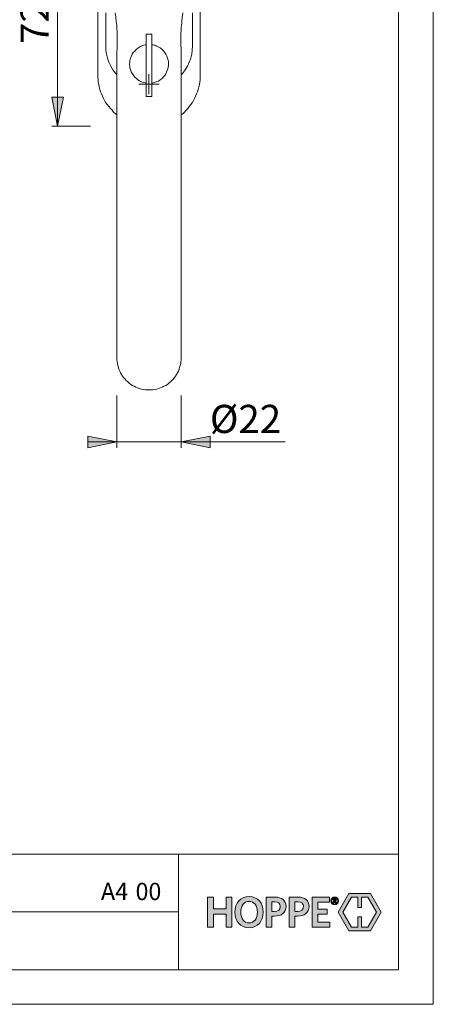
# Model space of a CAD drawing. Units: millimetres. Extents: x 0 to 8.3, y 0 to 11.7.
# Drawn here: x 5.5 to 8.3, y 0 to 6.7 of the extents above; entities that cross this region are included whole.
import ezdxf

# ---------------------------------------------------------------- set-up
doc = ezdxf.new("R2010")
doc.units = ezdxf.units.MM
doc.header["$MEASUREMENT"] = 0
doc.layers.add('Ebene 1', color=7, linetype='Continuous')

# ---------------------------------------------------------------- blocks, each defined once
blk = doc.blocks.new('block 2')
at = {"layer": 'Ebene 1'}
h = blk.add_hatch(color=7, dxfattribs=at)
h.dxf.hatch_style = 2
h.paths.add_polyline_path([(4.9287, 4.1837), (4.8898, 4.3797), (4.9691, 4.3797)])
h.paths.add_polyline_path([(4.9287, 7.047), (4.9691, 6.851), (4.8898, 6.851)])
h.paths.add_polyline_path([(1.8389, 6.2659), (1.8, 6.4619), (1.8778, 6.4619)])
h.paths.add_polyline_path([(1.8389, 7.1123), (1.8778, 6.915), (1.8, 6.915)])
h.paths.add_polyline_path([(5.7182, 5.9795), (5.6779, 6.1769), (5.7572, 6.1769)])
h.paths.add_polyline_path([(5.7182, 7.3987), (5.7572, 7.2013), (5.6779, 7.2013)])
h = blk.add_hatch(color=7, dxfattribs=at)
h.dxf.hatch_style = 2
h.paths.add_polyline_path([(6.5592, 3.8293), (6.7551, 3.8682), (6.7551, 3.789)])
h.paths.add_polyline_path([(6.1213, 3.8293), (5.9239, 3.789), (5.9239, 3.8682)])
at = {"layer": 'Ebene 1', "color": 7, "lineweight": 9}
for points in [[(5.7182, 7.3987), (5.7182, 5.9795)], [(5.9907, 6.3284), (5.9907, 7.0498)], [(6.6884, 7.0498), (6.6884, 6.3284)], [(6.0449, 6.7523), (6.0449, 6.5272)], [(6.1227, 6.612), (6.1227, 6.6259), (6.1213, 6.6398), (6.1199, 6.6537), (6.1199, 6.6662), (6.1185, 6.6787), (6.1171, 6.6912), (6.1158, 6.7023), (6.1144, 6.7134), (6.113, 6.7245), (6.1116, 6.7343), (6.1102, 6.744), (6.1088, 6.7523)], [(6.5703, 6.7523), (6.5689, 6.744), (6.5675, 6.7343), (6.5661, 6.7245), (6.5647, 6.7134), (6.5633, 6.7023), (6.5619, 6.6912), (6.5619, 6.6787), (6.5605, 6.6662), (6.5592, 6.6537), (6.5578, 6.6398), (6.5578, 6.6259), (6.5564, 6.612)], [(6.6356, 6.5272), (6.6356, 6.7523)], [(6.1227, 6.5272), (6.1227, 6.612)], [(6.3201, 6.5619), (6.3201, 6.5689), (6.3201, 6.5758), (6.3201, 6.5814), (6.3201, 6.5869), (6.3201, 6.5911), (6.3201, 6.5967), (6.3201, 6.5995), (6.3201, 6.6022), (6.3201, 6.605), (6.3201, 6.6064)], [(6.3201, 6.6064), (6.359, 6.6064)], [(6.359, 6.5619), (6.359, 6.5689), (6.359, 6.5758), (6.359, 6.5814), (6.359, 6.5869), (6.359, 6.5911), (6.359, 6.5967), (6.359, 6.5995), (6.359, 6.6022), (6.359, 6.605), (6.359, 6.6064)], [(6.5564, 6.5272), (6.5564, 6.612)], [(6.0449, 6.5272), (6.0463, 6.498), (6.0504, 6.4702), (6.0574, 6.4424), (6.0671, 6.4146), (6.0796, 6.3882), (6.0935, 6.3632), (6.1116, 6.3395), (6.1213, 6.3298)], [(6.1227, 6.5272), (6.1227, 6.5272), (6.1227, 6.5161), (6.1227, 6.5063), (6.1213, 6.4883), (6.1213, 6.4688), (6.1213, 6.4591)], [(6.3201, 6.2728), (6.3131, 6.2742), (6.3006, 6.277), (6.2881, 6.2825), (6.2756, 6.2881), (6.2645, 6.2951), (6.2547, 6.3034), (6.2436, 6.3131), (6.2353, 6.3229), (6.227, 6.3354), (6.2186, 6.3493), (6.2131, 6.3646), (6.2103, 6.3757), (6.2089, 6.3882), (6.2075, 6.4007), (6.2089, 6.4132), (6.2103, 6.4257), (6.2117, 6.4368), (6.2186, 6.4535), (6.2256, 6.4702), (6.2325, 6.4813), (6.2422, 6.491), (6.252, 6.5008), (6.2631, 6.5105), (6.277, 6.5188), (6.2909, 6.5258), (6.2923, 6.5272)], [(6.2881, 6.5244), (6.2923, 6.5258), (6.3048, 6.53)], [(6.3201, 6.5341), (6.3131, 6.5327), (6.302, 6.53), (6.2923, 6.5272)], [(6.3201, 6.4438), (6.3201, 6.5619)], [(6.359, 6.4438), (6.359, 6.5619)], [(6.3868, 6.5272), (6.3785, 6.53), (6.3673, 6.5327), (6.359, 6.5341)], [(6.3868, 6.5272), (6.4021, 6.5202), (6.4146, 6.5119), (6.4257, 6.5035), (6.4354, 6.4938), (6.4452, 6.4841), (6.4535, 6.4702), (6.4605, 6.4563), (6.466, 6.4424), (6.4688, 6.4299), (6.4716, 6.4188), (6.4716, 6.4063), (6.4716, 6.3937), (6.4702, 6.3812), (6.4674, 6.3701), (6.4619, 6.3534), (6.4535, 6.3368), (6.4466, 6.3256), (6.4382, 6.3145), (6.4285, 6.3048), (6.416, 6.2951), (6.4035, 6.2867), (6.3882, 6.2812), (6.3757, 6.277), (6.3632, 6.2728), (6.359, 6.2728)], [(6.3798, 6.5286), (6.3896, 6.5258)], [(6.5592, 6.4591), (6.5592, 6.4632), (6.5578, 6.4938), (6.5578, 6.5105), (6.5564, 6.5272)], [(6.5592, 6.3298), (6.5689, 6.3395), (6.5856, 6.3632), (6.6009, 6.3882), (6.6134, 6.4146), (6.6231, 6.4424), (6.63, 6.4702), (6.6342, 6.498), (6.6356, 6.5272)], [(6.1213, 6.4591), (6.1213, 6.4577)], [(6.1213, 6.4591), (6.1213, 4.9162)], [(6.3201, 6.3423), (6.3201, 6.3548), (6.3201, 6.3673), (6.3201, 6.3812), (6.3201, 6.3937), (6.3201, 6.4063), (6.3201, 6.4188), (6.3201, 6.4313), (6.3201, 6.4438)], [(6.359, 6.3423), (6.359, 6.3548), (6.359, 6.3673), (6.359, 6.3812), (6.359, 6.3937), (6.359, 6.4063), (6.359, 6.4188), (6.359, 6.4313), (6.359, 6.4438)], [(6.5592, 6.4577), (6.5592, 6.4591)], [(6.5592, 4.9162), (6.5592, 6.4591)], [(6.1213, 6.0574), (6.1116, 6.0643), (6.0991, 6.0754), (6.088, 6.088), (6.0768, 6.1005), (6.0657, 6.113), (6.056, 6.1269), (6.0463, 6.1394), (6.0379, 6.1547), (6.0296, 6.1686), (6.0226, 6.1839), (6.0157, 6.1992), (6.0101, 6.2144), (6.0059, 6.2297), (6.0004, 6.2464), (5.9976, 6.2631), (5.9948, 6.2784), (5.9934, 6.2951), (5.992, 6.3117), (5.9907, 6.3284)], [(6.3201, 6.2242), (6.3201, 6.3423)], [(6.3395, 6.2659), (6.3395, 6.334)], [(6.359, 6.2242), (6.359, 6.3423)], [(6.6884, 6.3284), (6.6884, 6.3117), (6.687, 6.2951), (6.6856, 6.2784), (6.6828, 6.2631), (6.6787, 6.2464), (6.6745, 6.2297), (6.669, 6.2144), (6.6634, 6.1992), (6.6564, 6.1839), (6.6495, 6.1686), (6.6425, 6.1547), (6.6328, 6.1394), (6.6245, 6.1269), (6.6134, 6.113), (6.6036, 6.1005), (6.5925, 6.088), (6.58, 6.0754), (6.5689, 6.0643), (6.5592, 6.0574)], [(6.3395, 6.2659), (6.2714, 6.2659)], [(6.3395, 6.2659), (6.409, 6.2659)], [(6.3395, 6.2659), (6.3395, 6.1964)], [(5.7182, 5.9795), (5.6779, 6.1769), (5.7572, 6.1769), (5.7182, 5.9795)], [(6.3201, 6.1811), (6.3201, 6.1811), (6.3201, 6.1825), (6.3201, 6.1839), (6.3201, 6.1866), (6.3201, 6.1908), (6.3201, 6.195), (6.3201, 6.2005), (6.3201, 6.2061), (6.3201, 6.2117), (6.3201, 6.2172), (6.3201, 6.2242)], [(6.3201, 6.1811), (6.359, 6.1811)], [(6.359, 6.1811), (6.359, 6.1811), (6.359, 6.1825), (6.359, 6.1839), (6.359, 6.1866), (6.359, 6.1908), (6.359, 6.195), (6.359, 6.2005), (6.359, 6.2061), (6.359, 6.2117), (6.359, 6.2172), (6.359, 6.2242)], [(5.942, 5.9795), (5.6779, 5.9795)], [(6.1213, 4.9162), (6.1213, 4.8954), (6.1213, 4.8759), (6.1213, 4.8551), (6.1213, 4.8356), (6.1213, 4.8162), (6.1213, 4.7953), (6.1213, 4.7758), (6.1213, 4.7578), (6.1213, 4.7383), (6.1213, 4.7189), (6.1213, 4.7008), (6.1213, 4.6827), (6.1213, 4.6646), (6.1213, 4.648), (6.1213, 4.6299), (6.1213, 4.6132), (6.1213, 4.5979), (6.1213, 4.5826), (6.1213, 4.5674), (6.1213, 4.5521), (6.1213, 4.5382), (6.1213, 4.5257), (6.1213, 4.5118), (6.1213, 4.5006), (6.1213, 4.4881), (6.1213, 4.477), (6.1213, 4.4673), (6.1213, 4.4576), (6.1213, 4.4492), (6.1213, 4.4409), (6.1213, 4.4339), (6.1213, 4.427), (6.1213, 4.4214), (6.1213, 4.4159), (6.1213, 4.4117), (6.1213, 4.4075), (6.1213, 4.4047), (6.1213, 4.4033), (6.1213, 4.402)], [(6.5592, 4.402), (6.5592, 4.402), (6.5592, 4.4033), (6.5592, 4.4047), (6.5592, 4.4075), (6.5592, 4.4117), (6.5592, 4.4159), (6.5592, 4.4214), (6.5592, 4.427), (6.5592, 4.4339), (6.5592, 4.4409), (6.5592, 4.4492), (6.5592, 4.4576), (6.5592, 4.4673), (6.5592, 4.477), (6.5592, 4.4881), (6.5592, 4.5006), (6.5592, 4.5118), (6.5592, 4.5257), (6.5592, 4.5382), (6.5592, 4.5521), (6.5592, 4.5674), (6.5592, 4.5826), (6.5592, 4.5979), (6.5592, 4.6132), (6.5592, 4.6299), (6.5592, 4.648), (6.5592, 4.6646), (6.5592, 4.6827), (6.5592, 4.7008), (6.5592, 4.7189), (6.5592, 4.7383), (6.5592, 4.7578), (6.5592, 4.7758), (6.5592, 4.7953), (6.5592, 4.8162), (6.5592, 4.8356), (6.5592, 4.8551), (6.5592, 4.8759), (6.5592, 4.8954), (6.5592, 4.9162)], [(6.3395, 4.1837), (6.327, 4.1837), (6.3131, 4.1851), (6.3006, 4.1865), (6.2881, 4.1893), (6.2742, 4.1935), (6.2617, 4.1976), (6.2506, 4.2018), (6.2381, 4.2087), (6.227, 4.2143), (6.2158, 4.2213), (6.2047, 4.2296), (6.195, 4.2379), (6.1853, 4.2477), (6.1769, 4.2574), (6.1672, 4.2671), (6.1602, 4.2782), (6.1533, 4.2894), (6.1463, 4.3005), (6.1408, 4.3116), (6.1352, 4.3241), (6.131, 4.3366), (6.1283, 4.3491), (6.1255, 4.363), (6.1227, 4.3755), (6.1213, 4.3881), (6.1213, 4.402)], [(6.5592, 4.402), (6.5578, 4.3881), (6.5564, 4.3755), (6.555, 4.363), (6.5522, 4.3491), (6.548, 4.3366), (6.5439, 4.3241), (6.5397, 4.3116), (6.5341, 4.3005), (6.5272, 4.2894), (6.5202, 4.2782), (6.5119, 4.2671), (6.5036, 4.2574), (6.4938, 4.2477), (6.4855, 4.2379), (6.4744, 4.2296), (6.4646, 4.2213), (6.4535, 4.2143), (6.441, 4.2087), (6.4299, 4.2018), (6.4174, 4.1976), (6.4049, 4.1935), (6.3924, 4.1893), (6.3798, 4.1865), (6.3659, 4.1851), (6.3534, 4.1837), (6.3395, 4.1837)], [(6.1213, 4.1448), (6.1213, 3.789)], [(6.5592, 4.1448), (6.5592, 3.789)], [(6.1213, 3.8293), (5.9239, 3.789), (5.9239, 3.8682), (6.1213, 3.8293)], [(6.1213, 3.8293), (5.9239, 3.8293)], [(6.1213, 3.8293), (6.5592, 3.8293)], [(6.5592, 3.8293), (6.7551, 3.8682), (6.7551, 3.789), (6.5592, 3.8293)], [(6.5592, 3.8293), (7.2652, 3.8293)]]:
    blk.add_lwpolyline(points, dxfattribs=at)
at = {"layer": 'Ebene 1', "color": 7, "insert": (5.6578, 6.5389), "char_height": 0.191896, "attachment_point": 7, "rotation": 90}
blk.add_mtext('\\fArial Unicode MS|b0|i0|c0|p34;\\W1.00024;72', dxfattribs=at)
at = {"layer": 'Ebene 1', "color": 7, "insert": (6.7536, 3.89), "char_height": 0.191879, "attachment_point": 7}
blk.add_mtext('\\fArial Unicode MS|b0|i0|c0|p34;\\W1;Ø22', dxfattribs=at)
blk = doc.blocks.new('block 3')
at = {"layer": 'Ebene 1'}
h = blk.add_hatch(color=7, dxfattribs=at)
h.dxf.hatch_style = 2
h.paths.add_polyline_path([(7.7853, 0.66), (7.7853, 0.7298), (7.8278, 0.7298), (7.8868, 0.6276), (7.8277, 0.5253), (7.7853, 0.5253), (7.7853, 0.595), (7.7601, 0.595), (7.7601, 0.5253), (7.7176, 0.5253), (7.6585, 0.6276), (7.7175, 0.7298), (7.7601, 0.7298), (7.7601, 0.66)])
h.paths.add_polyline_path([(7.6992, 0.755), (7.6257, 0.6277), (7.6992, 0.5004), (7.846, 0.5004), (7.9196, 0.6276), (7.846, 0.755)])
h = blk.add_hatch(color=7, dxfattribs=at)
h.dxf.hatch_style = 2
edge = h.paths.add_edge_path()
edge.add_spline(control_points=[(7.6088, 0.6908), (7.6088, 0.6908), (7.6012, 0.7021), (7.6012, 0.7021), (7.6012, 0.7021), (7.5991, 0.7021), (7.5991, 0.7021), (7.5991, 0.7021), (7.5991, 0.6911), (7.5991, 0.6911), (7.5991, 0.6911), (7.5927, 0.6911), (7.5927, 0.6911), (7.5927, 0.6911), (7.5927, 0.7199), (7.5927, 0.7199), (7.5927, 0.7199), (7.6026, 0.7199), (7.6026, 0.7199), (7.6092, 0.7199), (7.6132, 0.7167), (7.6132, 0.7111), (7.6132, 0.7071), (7.6112, 0.7045), (7.6077, 0.7032), (7.6077, 0.7032), (7.6155, 0.6919), (7.6155, 0.6919), (7.6155, 0.6919), (7.6088, 0.6908), (7.6088, 0.6908)], knot_values=[0, 0, 0, 0, 1, 1, 1, 2, 2, 2, 3, 3, 3, 4, 4, 4, 5, 5, 5, 6, 6, 6, 7, 7, 7, 8, 8, 8, 9, 9, 9, 10, 10, 10, 10], degree=3, periodic=1)
h.paths.add_polyline_path([(7.5705, 0.5253), (7.5705, 0.5585), (7.4875, 0.5585), (7.4875, 0.6148), (7.5503, 0.6148), (7.5503, 0.6486), (7.4875, 0.6486), (7.4875, 0.6966), (7.5675, 0.6966), (7.5675, 0.7298), (7.4487, 0.7298), (7.4487, 0.5253)])
h.paths.add_polyline_path([(6.9038, 0.5253), (6.9038, 0.7298), (6.8644, 0.7298), (6.8644, 0.6492), (6.7775, 0.6492), (6.7775, 0.7298), (6.7381, 0.7298), (6.7381, 0.5253), (6.7775, 0.5253), (6.7775, 0.6142), (6.8644, 0.6142), (6.8644, 0.5253)])
edge = h.paths.add_edge_path()
edge.add_spline(control_points=[(7.6024, 0.6786), (7.5874, 0.6786), (7.577, 0.689), (7.577, 0.7045), (7.577, 0.72), (7.5876, 0.7306), (7.6024, 0.7306), (7.6174, 0.7306), (7.6278, 0.7201), (7.6278, 0.7045), (7.6278, 0.6891), (7.6171, 0.6786), (7.6024, 0.6786)], knot_values=[0, 0, 0, 0, 0.013899, 0.013899, 0.013899, 0.027799, 0.027799, 0.027799, 0.041698, 0.041698, 0.041698, 0.055598, 0.055598, 0.055598, 0.055598], degree=3, periodic=0)
edge.add_line((7.6024, 0.6786), (7.6024, 0.6786))
edge = h.paths.add_edge_path()
edge.add_spline(control_points=[(7.6024, 0.7276), (7.5903, 0.7276), (7.5807, 0.7193), (7.5807, 0.7045), (7.5807, 0.6899), (7.5903, 0.6816), (7.6024, 0.6816), (7.6146, 0.6816), (7.6242, 0.6899), (7.6242, 0.7045), (7.6242, 0.7193), (7.6144, 0.7276), (7.6024, 0.7276)], knot_values=[0, 0, 0, 0, 0.013899, 0.013899, 0.013899, 0.027799, 0.027799, 0.027799, 0.041698, 0.041698, 0.041698, 0.055598, 0.055598, 0.055598, 0.055598], degree=3, periodic=0)
edge.add_line((7.6024, 0.7276), (7.6024, 0.7276))
edge = h.paths.add_edge_path()
edge.add_spline(control_points=[(7.6021, 0.7147), (7.6021, 0.7147), (7.5991, 0.7147), (7.5991, 0.7147), (7.5991, 0.7147), (7.5991, 0.7066), (7.5991, 0.7066), (7.5991, 0.7066), (7.602, 0.7066), (7.602, 0.7066), (7.6051, 0.7066), (7.6069, 0.7079), (7.6069, 0.7107), (7.6069, 0.7133), (7.6052, 0.7147), (7.6021, 0.7147)], knot_values=[0, 0, 0, 0, 0.013899, 0.013899, 0.013899, 0.027799, 0.027799, 0.027799, 0.041698, 0.041698, 0.041698, 0.055598, 0.055598, 0.055598, 0.069497, 0.069497, 0.069497, 0.069497], degree=3, periodic=0)
edge.add_line((7.6021, 0.7147), (7.6021, 0.7147))
edge = h.paths.add_edge_path()
edge.add_spline(control_points=[(7.3499, 0.6006), (7.3499, 0.6006), (7.3324, 0.6006), (7.3324, 0.6006), (7.3324, 0.6006), (7.3324, 0.5253), (7.3324, 0.5253), (7.3324, 0.5253), (7.2932, 0.5253), (7.2932, 0.5253), (7.2932, 0.5253), (7.2932, 0.7298), (7.2932, 0.7298), (7.2932, 0.7298), (7.3531, 0.7298), (7.3531, 0.7298), (7.3999, 0.7298), (7.4281, 0.7082), (7.4281, 0.667), (7.4281, 0.6228), (7.3967, 0.6006), (7.3499, 0.6006)], knot_values=[0, 0, 0, 0, 0.013899, 0.013899, 0.013899, 0.027799, 0.027799, 0.027799, 0.041698, 0.041698, 0.041698, 0.055598, 0.055598, 0.055598, 0.069497, 0.069497, 0.069497, 0.083397, 0.083397, 0.083397, 0.097296, 0.097296, 0.097296, 0.097296], degree=3, periodic=0)
edge.add_line((7.3499, 0.6006), (7.3499, 0.6006))
edge = h.paths.add_edge_path()
edge.add_spline(control_points=[(7.351, 0.6984), (7.351, 0.6984), (7.3324, 0.6984), (7.3324, 0.6984), (7.3324, 0.6984), (7.3324, 0.6323), (7.3324, 0.6323), (7.3324, 0.6323), (7.3495, 0.6323), (7.3495, 0.6323), (7.3747, 0.6323), (7.3896, 0.6427), (7.3896, 0.6661), (7.3896, 0.6874), (7.3762, 0.6984), (7.351, 0.6984)], knot_values=[0, 0, 0, 0, 0.013899, 0.013899, 0.013899, 0.027799, 0.027799, 0.027799, 0.041698, 0.041698, 0.041698, 0.055598, 0.055598, 0.055598, 0.069497, 0.069497, 0.069497, 0.069497], degree=3, periodic=0)
edge.add_line((7.351, 0.6984), (7.351, 0.6984))
edge = h.paths.add_edge_path()
edge.add_spline(control_points=[(7.193, 0.6006), (7.193, 0.6006), (7.1755, 0.6006), (7.1755, 0.6006), (7.1755, 0.6006), (7.1755, 0.5253), (7.1755, 0.5253), (7.1755, 0.5253), (7.1364, 0.5253), (7.1364, 0.5253), (7.1364, 0.5253), (7.1364, 0.7298), (7.1364, 0.7298), (7.1364, 0.7298), (7.1963, 0.7298), (7.1963, 0.7298), (7.2431, 0.7298), (7.2713, 0.7082), (7.2713, 0.667), (7.2713, 0.6228), (7.2398, 0.6006), (7.193, 0.6006)], knot_values=[0, 0, 0, 0, 0.013899, 0.013899, 0.013899, 0.027799, 0.027799, 0.027799, 0.041698, 0.041698, 0.041698, 0.055598, 0.055598, 0.055598, 0.069497, 0.069497, 0.069497, 0.083397, 0.083397, 0.083397, 0.097296, 0.097296, 0.097296, 0.097296], degree=3, periodic=0)
edge.add_line((7.193, 0.6006), (7.193, 0.6006))
edge = h.paths.add_edge_path()
edge.add_spline(control_points=[(7.1942, 0.6984), (7.1942, 0.6984), (7.1755, 0.6984), (7.1755, 0.6984), (7.1755, 0.6984), (7.1755, 0.6323), (7.1755, 0.6323), (7.1755, 0.6323), (7.1927, 0.6323), (7.1927, 0.6323), (7.2179, 0.6323), (7.2327, 0.6427), (7.2327, 0.6661), (7.2327, 0.6874), (7.2194, 0.6984), (7.1942, 0.6984)], knot_values=[0, 0, 0, 0, 0.013899, 0.013899, 0.013899, 0.027799, 0.027799, 0.027799, 0.041698, 0.041698, 0.041698, 0.055598, 0.055598, 0.055598, 0.069497, 0.069497, 0.069497, 0.069497], degree=3, periodic=0)
edge.add_line((7.1942, 0.6984), (7.1942, 0.6984))
edge = h.paths.add_edge_path()
edge.add_spline(control_points=[(7.0198, 0.5215), (6.9617, 0.5215), (6.9241, 0.5641), (6.9241, 0.6273), (6.9241, 0.6907), (6.962, 0.7336), (7.0204, 0.7336), (7.0791, 0.7336), (7.1161, 0.691), (7.1161, 0.6279), (7.1161, 0.5647), (7.0785, 0.5215), (7.0198, 0.5215)], knot_values=[0, 0, 0, 0, 0.013899, 0.013899, 0.013899, 0.027799, 0.027799, 0.027799, 0.041698, 0.041698, 0.041698, 0.055598, 0.055598, 0.055598, 0.055598], degree=3, periodic=0)
edge.add_line((7.0198, 0.5215), (7.0198, 0.5215))
edge = h.paths.add_edge_path()
edge.add_spline(control_points=[(7.0201, 0.701), (6.9851, 0.701), (6.9641, 0.6723), (6.9641, 0.6276), (6.9641, 0.5828), (6.9851, 0.5541), (7.0201, 0.5541), (7.0554, 0.5541), (7.0764, 0.5828), (7.0764, 0.6276), (7.0764, 0.6723), (7.0551, 0.701), (7.0201, 0.701)], knot_values=[0, 0, 0, 0, 0.013899, 0.013899, 0.013899, 0.027799, 0.027799, 0.027799, 0.041698, 0.041698, 0.041698, 0.055598, 0.055598, 0.055598, 0.055598], degree=3, periodic=0)
edge.add_line((7.0201, 0.701), (7.0201, 0.701))
at = {"layer": 'Ebene 1', "lineweight": 0}
for points in [[(7.6992, 0.755), (7.6257, 0.6277), (7.6992, 0.5004), (7.846, 0.5004), (7.9196, 0.6276), (7.846, 0.755), (7.6992, 0.755)], [(6.9038, 0.5253), (6.9038, 0.7298), (6.8644, 0.7298), (6.8644, 0.6492), (6.7775, 0.6492), (6.7775, 0.7298), (6.7381, 0.7298), (6.7381, 0.5253), (6.7775, 0.5253), (6.7775, 0.6142), (6.8644, 0.6142), (6.8644, 0.5253), (6.9038, 0.5253)], [(7.5705, 0.5253), (7.5705, 0.5585), (7.4875, 0.5585), (7.4875, 0.6148), (7.5503, 0.6148), (7.5503, 0.6486), (7.4875, 0.6486), (7.4875, 0.6966), (7.5675, 0.6966), (7.5675, 0.7298), (7.4487, 0.7298), (7.4487, 0.5253), (7.5705, 0.5253)], [(7.7853, 0.66), (7.7853, 0.7298), (7.8278, 0.7298), (7.8868, 0.6276), (7.8277, 0.5253), (7.7853, 0.5253), (7.7853, 0.595), (7.7601, 0.595), (7.7601, 0.5253), (7.7176, 0.5253), (7.6585, 0.6276), (7.7175, 0.7298), (7.7601, 0.7298), (7.7601, 0.66), (7.7853, 0.66)]]:
    blk.add_lwpolyline(points, dxfattribs=at)
for points, knots in [([(7.0198, 0.5215), (6.9617, 0.5215), (6.9241, 0.5641), (6.9241, 0.6273), (6.9241, 0.6907), (6.962, 0.7336), (7.0204, 0.7336), (7.0791, 0.7336), (7.1161, 0.691), (7.1161, 0.6279), (7.1161, 0.5647), (7.0785, 0.5215), (7.0198, 0.5215)], [0, 0, 0, 0, 1, 1, 1, 2, 2, 2, 3, 3, 3, 4, 4, 4, 4]), ([(7.0201, 0.701), (6.9851, 0.701), (6.9641, 0.6723), (6.9641, 0.6276), (6.9641, 0.5828), (6.9851, 0.5541), (7.0201, 0.5541), (7.0554, 0.5541), (7.0764, 0.5828), (7.0764, 0.6276), (7.0764, 0.6723), (7.0551, 0.701), (7.0201, 0.701)], [0, 0, 0, 0, 1, 1, 1, 2, 2, 2, 3, 3, 3, 4, 4, 4, 4]), ([(7.193, 0.6006), (7.193, 0.6006), (7.1755, 0.6006), (7.1755, 0.6006), (7.1755, 0.6006), (7.1755, 0.5253), (7.1755, 0.5253), (7.1755, 0.5253), (7.1364, 0.5253), (7.1364, 0.5253), (7.1364, 0.5253), (7.1364, 0.7298), (7.1364, 0.7298), (7.1364, 0.7298), (7.1963, 0.7298), (7.1963, 0.7298), (7.2431, 0.7298), (7.2713, 0.7082), (7.2713, 0.667), (7.2713, 0.6228), (7.2398, 0.6006), (7.193, 0.6006)], [0, 0, 0, 0, 1, 1, 1, 2, 2, 2, 3, 3, 3, 4, 4, 4, 5, 5, 5, 6, 6, 6, 7, 7, 7, 7]), ([(7.1942, 0.6984), (7.1942, 0.6984), (7.1755, 0.6984), (7.1755, 0.6984), (7.1755, 0.6984), (7.1755, 0.6323), (7.1755, 0.6323), (7.1755, 0.6323), (7.1927, 0.6323), (7.1927, 0.6323), (7.2179, 0.6323), (7.2327, 0.6427), (7.2327, 0.6661), (7.2327, 0.6874), (7.2194, 0.6984), (7.1942, 0.6984)], [0, 0, 0, 0, 1, 1, 1, 2, 2, 2, 3, 3, 3, 4, 4, 4, 5, 5, 5, 5]), ([(7.3499, 0.6006), (7.3499, 0.6006), (7.3324, 0.6006), (7.3324, 0.6006), (7.3324, 0.6006), (7.3324, 0.5253), (7.3324, 0.5253), (7.3324, 0.5253), (7.2932, 0.5253), (7.2932, 0.5253), (7.2932, 0.5253), (7.2932, 0.7298), (7.2932, 0.7298), (7.2932, 0.7298), (7.3531, 0.7298), (7.3531, 0.7298), (7.3999, 0.7298), (7.4281, 0.7082), (7.4281, 0.667), (7.4281, 0.6228), (7.3967, 0.6006), (7.3499, 0.6006)], [0, 0, 0, 0, 1, 1, 1, 2, 2, 2, 3, 3, 3, 4, 4, 4, 5, 5, 5, 6, 6, 6, 7, 7, 7, 7]), ([(7.351, 0.6984), (7.351, 0.6984), (7.3324, 0.6984), (7.3324, 0.6984), (7.3324, 0.6984), (7.3324, 0.6323), (7.3324, 0.6323), (7.3324, 0.6323), (7.3495, 0.6323), (7.3495, 0.6323), (7.3747, 0.6323), (7.3896, 0.6427), (7.3896, 0.6661), (7.3896, 0.6874), (7.3762, 0.6984), (7.351, 0.6984)], [0, 0, 0, 0, 1, 1, 1, 2, 2, 2, 3, 3, 3, 4, 4, 4, 5, 5, 5, 5]), ([(7.6024, 0.6786), (7.5874, 0.6786), (7.577, 0.689), (7.577, 0.7045), (7.577, 0.72), (7.5876, 0.7306), (7.6024, 0.7306), (7.6174, 0.7306), (7.6278, 0.7201), (7.6278, 0.7045), (7.6278, 0.6891), (7.6171, 0.6786), (7.6024, 0.6786)], [0, 0, 0, 0, 1, 1, 1, 2, 2, 2, 3, 3, 3, 4, 4, 4, 4]), ([(7.6024, 0.7276), (7.5903, 0.7276), (7.5807, 0.7193), (7.5807, 0.7045), (7.5807, 0.6899), (7.5903, 0.6816), (7.6024, 0.6816), (7.6146, 0.6816), (7.6242, 0.6899), (7.6242, 0.7045), (7.6242, 0.7193), (7.6144, 0.7276), (7.6024, 0.7276)], [0, 0, 0, 0, 1, 1, 1, 2, 2, 2, 3, 3, 3, 4, 4, 4, 4]), ([(7.6088, 0.6908), (7.6088, 0.6908), (7.6012, 0.7021), (7.6012, 0.7021), (7.6012, 0.7021), (7.5991, 0.7021), (7.5991, 0.7021), (7.5991, 0.7021), (7.5991, 0.6911), (7.5991, 0.6911), (7.5991, 0.6911), (7.5927, 0.6911), (7.5927, 0.6911), (7.5927, 0.6911), (7.5927, 0.7199), (7.5927, 0.7199), (7.5927, 0.7199), (7.6026, 0.7199), (7.6026, 0.7199), (7.6092, 0.7199), (7.6132, 0.7167), (7.6132, 0.7111), (7.6132, 0.7071), (7.6112, 0.7045), (7.6077, 0.7032), (7.6077, 0.7032), (7.6155, 0.6919), (7.6155, 0.6919), (7.6155, 0.6919), (7.6088, 0.6908), (7.6088, 0.6908)], [0, 0, 0, 0, 1, 1, 1, 2, 2, 2, 3, 3, 3, 4, 4, 4, 5, 5, 5, 6, 6, 6, 7, 7, 7, 8, 8, 8, 9, 9, 9, 10, 10, 10, 10]), ([(7.6021, 0.7147), (7.6021, 0.7147), (7.5991, 0.7147), (7.5991, 0.7147), (7.5991, 0.7147), (7.5991, 0.7066), (7.5991, 0.7066), (7.5991, 0.7066), (7.602, 0.7066), (7.602, 0.7066), (7.6051, 0.7066), (7.6069, 0.7079), (7.6069, 0.7107), (7.6069, 0.7133), (7.6052, 0.7147), (7.6021, 0.7147)], [0, 0, 0, 0, 1, 1, 1, 2, 2, 2, 3, 3, 3, 4, 4, 4, 5, 5, 5, 5])]:
    blk.add_open_spline(points, degree=3, knots=knots, dxfattribs=at)

msp = doc.modelspace()

# ---------------------------------------------------------------- linework, layer by layer
at = {"layer": 'Ebene 1', "color": 7, "lineweight": 9}
for points in [[(8.273, 0), (8.273, 11.7005)], [(8.0367, 11.4518), (8.0367, 0.2349)], [(8.0367, 1.023), (0.7547, 1.023)], [(6.5397, 1.023), (6.5397, 0.2349)], [(0.7547, 0.6296), (6.5397, 0.6296)], [(0.7547, 0.2349), (8.0367, 0.2349)], [(0, 0), (8.273, 0)]]:
    msp.add_lwpolyline(points, dxfattribs=at)

# ---------------------------------------------------------------- block references
at = {"layer": 'Ebene 1'}
for name in ['block 2', 'block 3']:
    msp.add_blockref(name, (0, 0), dxfattribs=at)

# ---------------------------------------------------------------- texts
at = {"layer": 'Ebene 1', "color": 7, "char_height": 0.118089, "attachment_point": 7}
for s, insert in [('\\fArial Unicode MS|b0|i0|c0|p34;\\W0.993404;A4', (6.0121, 0.7093)), ('\\fArial Unicode MS|b0|i0|c0|p34;\\W0.979221;00', (6.2483, 0.7093))]:
    msp.add_mtext(s, dxfattribs=dict(at, insert=insert))

doc.saveas('drawing.dxf')
